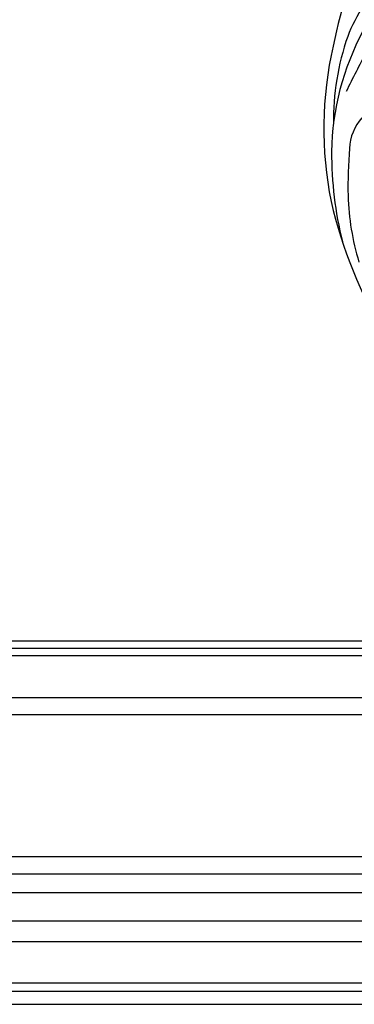
# Model space of a CAD drawing. Units: millimetres. Extents: x 16667 to 18347, y 420 to 1608.
# Drawn here: x 18135 to 18143, y 737 to 759 of the extents above; entities that cross this region are included whole.
import ezdxf
from ezdxf.xclip import XClip

# ---------------------------------------------------------------- set-up
doc = ezdxf.new("R2010")
doc.units = ezdxf.units.MM
doc.header["$XCLIPFRAME"] = 2
doc.layers.add('H-06.木作(細線)', color=8, linetype='Continuous')
doc.layers.add('H-08.木作(細線)', color=8, linetype='Continuous')

# ---------------------------------------------------------------- blocks, each defined once
blk = doc.blocks.new('立揚展板用1107-240-2')
at = {"layer": 'H-06.木作(細線)'}
for points in [[(35200.85, 6646.45, 0.164552), (34353.38, 6359.78, 0.220785), (34299.85, 6244.45), (34299.85, 6184.45), (34299.85, 4937.38), (35200.85, 4937.38)], [(35200.85, 6644.13, 0.164541), (34354.84, 6357.97, 0.220684), (34302.16, 6244.45), (34302.16, 6184.45), (34302.16, 4939.7), (35200.85, 4939.7)], [(35200.85, 6642.65, 0.164534), (34355.77, 6356.82, 0.220619), (34303.65, 6244.45), (34303.65, 6184.45), (34303.65, 4941.18), (35200.85, 4941.18)], [(35200.85, 6631.75, 0.164483), (34362.6, 6348.33, 0.220105), (34314.54, 6244.45), (34314.54, 6184.45), (34314.54, 4952.07), (35200.85, 4952.07)], [(35200.85, 6626.74, 0.164458), (34365.75, 6344.42, 0.219846), (34319.55, 6244.45), (34319.55, 6184.45), (34319.55, 4957.08), (35200.85, 4957.08)], [(35200.85, 6623.45, 0.164442), (34367.81, 6341.86, 0.219668), (34322.85, 6244.45), (34322.85, 6184.45), (34322.85, 4960.38), (35200.85, 4960.38)]]:
    blk.add_lwpolyline(points, format="xyb", dxfattribs=at)
at = {"layer": 'H-06.木作(細線)', "color": 6}
for points in [[(35200.85, 6635.38, 0.1645), (34360.32, 6351.15, 0.220283), (34310.91, 6244.45), (34310.91, 6184.45), (34310.91, 4948.45), (35200.85, 4948.45)], [(35200.85, 6620.38, 0.164426), (34369.74, 6339.47, 0.219495), (34325.91, 6244.45), (34325.91, 6184.45), (34325.91, 4963.45), (35200.85, 4963.45)]]:
    blk.add_lwpolyline(points, format="xyb", dxfattribs=at)
at = {"layer": 'H-08.木作(細線)'}
for points in [[(34377.91, 5193.01), (34377.91, 5180.28), (34377.91, 5067.22, -0.533816), (34456.64, 4988.49), (34991.7, 4988.49), (35200.85, 4988.49)], [(34380.91, 5191.49), (34380.91, 5180.28), (34380.91, 5070.77, -0.500907), (34460.2, 4991.49), (34991.7, 4991.49), (35200.85, 4991.49)], [(34388.29, 5188.45), (34388.29, 5180.28), (34388.29, 5078.82, -0.434264), (34468.24, 4998.86), (34991.7, 4998.86), (35200.85, 4998.86)], [(34389.59, 5188.18), (34389.59, 5180.28), (34389.59, 5080.16, -0.424072), (34469.58, 5000.17), (34991.7, 5000.17), (35200.85, 5000.17)], [(34390.91, 5187.97), (34390.91, 5180.28), (34390.91, 5081.49, -0.414214), (34470.91, 5001.49), (34991.7, 5001.49), (35200.85, 5001.49)]]:
    blk.add_lwpolyline(points, format="xyb", dxfattribs=at)
for centre, radius, start, end in [((35163.81, 5089.67), 84.38, 153.8628, 168.5962), ((35111.77, 5097.08), 30.17, 135.7066, 158.67), ((35127.07, 5087), 46.26, 151.653, 179.0798), ((35126.43, 5093.16), 45.28, 160.795, 180.7267), ((35144.41, 5091.8), 64.96, 167.056, 191.4463), ((35176.31, 5054.2), 102.85, 150.2405, 154.6021), ((35092.32, 5088.09), 8.31, 137.7226, 178.5976), ((35146.63, 5087.6), 65.81, 179.8737, 193.8733), ((35161.49, 5081.5), 77.78, 174.9858, 181.1456), ((35162.58, 5098.21), 84.09, 193.2684, 210.7298), ((35129.53, 5081.47), 45.83, 181.9054, 196.7448)]:
    blk.add_arc(centre, radius, start, end, dxfattribs=at)

msp = doc.modelspace()

# ---------------------------------------------------------------- block references
at = {"layer": 'H-06.木作(細線)', "color": 250, "true_color": 0x1b232c}
ref = msp.add_blockref('立揚展板用1107-240-2', (13674.803, 108.003), dxfattribs=dict(at, xscale=0.1273514735414524, yscale=0.1273514735414524, zscale=0.1273514735414524))
XClip(ref).set_block_clipping_path([(34185.8466458202, 4405.3778729785), (35200.8466458202, 6761.4456329499)])

doc.saveas('drawing.dxf')
